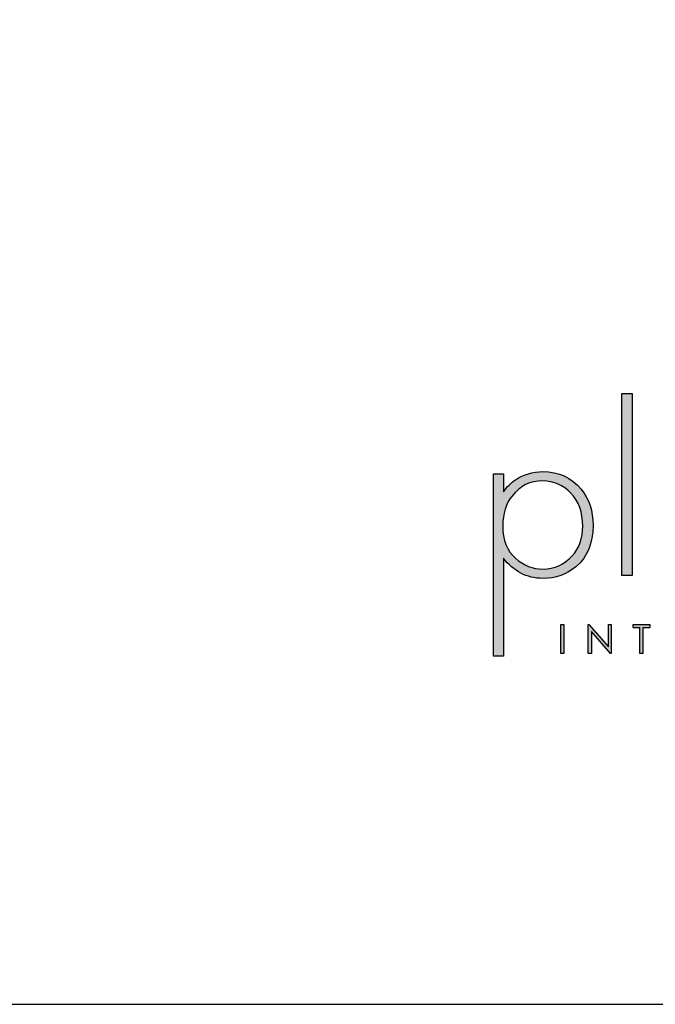
# Model space of a CAD drawing. Units: millimetres. Extents: x 1471 to 1946, y 821 to 1157.
# Drawn here: x 1853 to 1897, y 821 to 888 of the extents above; entities that cross this region are included whole.
import ezdxf

# ---------------------------------------------------------------- set-up
doc = ezdxf.new("R2010")
doc.units = ezdxf.units.MM
doc.layers.add('KO', color=7, linetype='Continuous')

# ---------------------------------------------------------------- blocks, each defined once
blk = doc.blocks.new('Planika')
at = {"layer": 'KO'}
h = blk.add_hatch(color=7, dxfattribs=at)
h.dxf.hatch_style = 1
edge = h.paths.add_edge_path()
edge.add_spline(control_points=[(-41544.56, -2243.49), (-41544.56, -2227.74), (-41544.56, -2211.99), (-41544.56, -2211.99)], knot_values=[0, 0, 0, 0, 0.125, 0.125, 0.125, 0.125], degree=3, periodic=0)
edge.add_spline(control_points=[(-41544.56, -2211.99), (-41544.56, -2211.99), (-41545.44, -2211.99), (-41546.31, -2211.99)], knot_values=[0.875, 0.875, 0.875, 0.875, 1, 1, 1, 1], degree=3, periodic=0)
edge.add_spline(control_points=[(-41548.06, -2211.99), (-41548.06, -2211.99), (-41548.06, -2227.74), (-41548.06, -2243.49)], knot_values=[0.625, 0.625, 0.625, 0.625, 0.75, 0.75, 0.75, 0.75], degree=3, periodic=0)
edge.add_spline(control_points=[(-41548.06, -2243.49), (-41548.06, -2259.25), (-41548.06, -2275), (-41548.06, -2275)], knot_values=[0.5, 0.5, 0.5, 0.5, 0.625, 0.625, 0.625, 0.625], degree=3, periodic=0)
edge.add_spline(control_points=[(-41548.06, -2275), (-41548.06, -2275), (-41547.18, -2275), (-41546.31, -2275)], knot_values=[0.375, 0.375, 0.375, 0.375, 0.5, 0.5, 0.5, 0.5], degree=3, periodic=0)
edge.add_spline(control_points=[(-41544.56, -2275), (-41544.56, -2275), (-41544.56, -2259.25), (-41544.56, -2243.49)], knot_values=[0.125, 0.125, 0.125, 0.125, 0.25, 0.25, 0.25, 0.25], degree=3, periodic=0)
h = blk.add_hatch(color=7, dxfattribs=at)
h.dxf.hatch_style = 1
edge = h.paths.add_edge_path()
edge.add_spline(control_points=[(-41592.48, -2239.79), (-41592.48, -2239.79), (-41592.48, -2302.92), (-41592.48, -2302.92)], knot_values=[0.071429, 0.071429, 0.071429, 0.071429, 0.142857, 0.142857, 0.142857, 0.142857], degree=3, periodic=0)
edge.add_spline(control_points=[(-41592.48, -2302.92), (-41592.48, -2302.92), (-41591.63, -2302.92), (-41590.77, -2302.92)], knot_values=[0.035714, 0.035714, 0.035714, 0.035714, 0.071429, 0.071429, 0.071429, 0.071429], degree=3, periodic=0)
edge.add_spline(control_points=[(-41589.06, -2302.92), (-41589.06, -2302.92), (-41589.06, -2294.42), (-41589.06, -2285.92)], knot_values=[0.964286, 0.964286, 0.964286, 0.964286, 1, 1, 1, 1], degree=3, periodic=0)
edge.add_spline(control_points=[(-41589.06, -2285.92), (-41589.06, -2277.42), (-41589.06, -2268.92), (-41589.06, -2268.92)], knot_values=[0.928571, 0.928571, 0.928571, 0.928571, 0.964286, 0.964286, 0.964286, 0.964286], degree=3, periodic=0)
edge.add_spline(control_points=[(-41589.06, -2268.92), (-41585.57, -2273.53), (-41581.03, -2275.91), (-41575.44, -2275.98)], knot_values=[0.857143, 0.857143, 0.857143, 0.857143, 0.928571, 0.928571, 0.928571, 0.928571], degree=3, periodic=0)
edge.add_spline(control_points=[(-41575.44, -2275.98), (-41570.9, -2275.98), (-41567.2, -2274.65), (-41564.05, -2271.99)], knot_values=[0.266667, 0.266667, 0.266667, 0.266667, 0.333333, 0.333333, 0.333333, 0.333333], degree=3, periodic=0)
edge.add_spline(control_points=[(-41564.05, -2271.99), (-41560, -2268.64), (-41558.05, -2263.89), (-41558.05, -2257.67)], knot_values=[0.2, 0.2, 0.2, 0.2, 0.266667, 0.266667, 0.266667, 0.266667], degree=3, periodic=0)
edge.add_spline(control_points=[(-41558.05, -2257.67), (-41558.05, -2252.64), (-41559.44, -2248.45), (-41562.17, -2245.1)], knot_values=[0.133333, 0.133333, 0.133333, 0.133333, 0.2, 0.2, 0.2, 0.2], degree=3, periodic=0)
edge.add_spline(control_points=[(-41562.17, -2245.1), (-41565.52, -2241.05), (-41569.92, -2239.02), (-41575.44, -2239.02)], knot_values=[0.066667, 0.066667, 0.066667, 0.066667, 0.133333, 0.133333, 0.133333, 0.133333], degree=3, periodic=0)
edge.add_spline(control_points=[(-41575.44, -2239.02), (-41578.93, -2239.02), (-41582.08, -2240), (-41584.87, -2241.89)], knot_values=[0.357143, 0.357143, 0.357143, 0.357143, 0.428571, 0.428571, 0.428571, 0.428571], degree=3, periodic=0)
edge.add_spline(control_points=[(-41584.87, -2241.89), (-41586.41, -2242.86), (-41587.81, -2244.26), (-41589.06, -2246.08)], knot_values=[0.285714, 0.285714, 0.285714, 0.285714, 0.357143, 0.357143, 0.357143, 0.357143], degree=3, periodic=0)
edge.add_spline(control_points=[(-41589.06, -2246.08), (-41589.06, -2246.08), (-41589.06, -2244.51), (-41589.06, -2242.93)], knot_values=[0.25, 0.25, 0.25, 0.25, 0.285714, 0.285714, 0.285714, 0.285714], degree=3, periodic=0)
edge.add_spline(control_points=[(-41589.06, -2242.93), (-41589.06, -2241.36), (-41589.06, -2239.79), (-41589.06, -2239.79)], knot_values=[0.214286, 0.214286, 0.214286, 0.214286, 0.25, 0.25, 0.25, 0.25], degree=3, periodic=0)
edge.add_spline(control_points=[(-41589.06, -2239.79), (-41589.06, -2239.79), (-41589.92, -2239.79), (-41590.77, -2239.79)], knot_values=[0.178571, 0.178571, 0.178571, 0.178571, 0.214286, 0.214286, 0.214286, 0.214286], degree=3, periodic=0)
edge = h.paths.add_edge_path(flags=16)
edge.add_spline(control_points=[(-41589.27, -2257.81), (-41589.27, -2253.62), (-41588.22, -2250.13), (-41586.06, -2247.47)], knot_values=[0.571429, 0.571429, 0.571429, 0.571429, 0.642857, 0.642857, 0.642857, 0.642857], degree=3, periodic=0)
edge.add_spline(control_points=[(-41586.06, -2247.47), (-41583.33, -2243.98), (-41579.84, -2242.24), (-41575.44, -2242.23)], knot_values=[0.5, 0.5, 0.5, 0.5, 0.571429, 0.571429, 0.571429, 0.571429], degree=3, periodic=0)
edge.add_spline(control_points=[(-41575.44, -2242.23), (-41571.53, -2242.31), (-41568.32, -2243.7), (-41565.8, -2246.36)], knot_values=[0.733333, 0.733333, 0.733333, 0.733333, 0.8, 0.8, 0.8, 0.8], degree=3, periodic=0)
edge.add_spline(control_points=[(-41565.8, -2246.36), (-41563, -2249.29), (-41561.61, -2253.13), (-41561.61, -2257.88), (-41561.61, -2257.88), (-41561.61, -2262.07), (-41562.8, -2265.5), (-41565.24, -2268.15)], knot_values=[0.6, 0.6, 0.6, 0.6, 0.666667, 0.666667, 0.666667, 0.666767, 0.733333, 0.733333, 0.733333, 0.733333], degree=3, periodic=0)
edge.add_spline(control_points=[(-41565.24, -2268.15), (-41568.04, -2271.23), (-41571.39, -2272.76), (-41575.44, -2272.76)], knot_values=[0.533333, 0.533333, 0.533333, 0.533333, 0.6, 0.6, 0.6, 0.6], degree=3, periodic=0)
edge.add_spline(control_points=[(-41575.44, -2272.76), (-41578.86, -2272.76), (-41582.01, -2271.51), (-41584.87, -2268.99)], knot_values=[0.714286, 0.714286, 0.714286, 0.714286, 0.785714, 0.785714, 0.785714, 0.785714], degree=3, periodic=0)
edge.add_spline(control_points=[(-41584.87, -2268.99), (-41587.8, -2266.41), (-41589.27, -2262.7), (-41589.27, -2257.81)], knot_values=[0.642857, 0.642857, 0.642857, 0.642857, 0.714286, 0.714286, 0.714286, 0.714286], degree=3, periodic=0)
h = blk.add_hatch(color=7, dxfattribs=at)
h.dxf.hatch_style = 1
edge = h.paths.add_edge_path()
edge.add_spline(control_points=[(-41568.15, -2301.99), (-41568.15, -2301.99), (-41568.15, -2291.9), (-41568.15, -2291.9)], knot_values=[0.25, 0.25, 0.25, 0.25, 0.5, 0.5, 0.5, 0.5], degree=3, periodic=0)
edge.add_spline(control_points=[(-41568.15, -2291.9), (-41568.15, -2291.9), (-41569.16, -2291.9), (-41569.16, -2291.9)], knot_values=[0, 0, 0, 0, 0.25, 0.25, 0.25, 0.25], degree=3, periodic=0)
edge.add_spline(control_points=[(-41569.16, -2291.9), (-41569.16, -2291.9), (-41569.16, -2301.99), (-41569.16, -2301.99)], knot_values=[0.75, 0.75, 0.75, 0.75, 1, 1, 1, 1], degree=3, periodic=0)
edge.add_spline(control_points=[(-41569.16, -2301.99), (-41569.16, -2301.99), (-41568.15, -2301.99), (-41568.15, -2301.99)], knot_values=[0.5, 0.5, 0.5, 0.5, 0.75, 0.75, 0.75, 0.75], degree=3, periodic=0)
h = blk.add_hatch(color=7, dxfattribs=at)
h.dxf.hatch_style = 1
edge = h.paths.add_edge_path()
edge.add_spline(control_points=[(-41558.63, -2294.36), (-41558.63, -2294.36), (-41551.98, -2301.99), (-41551.98, -2301.99)], knot_values=[0.7, 0.7, 0.7, 0.7, 0.8, 0.8, 0.8, 0.8], degree=3, periodic=0)
edge.add_spline(control_points=[(-41551.98, -2301.99), (-41551.98, -2301.99), (-41551.76, -2301.99), (-41551.76, -2301.99)], knot_values=[0.6, 0.6, 0.6, 0.6, 0.7, 0.7, 0.7, 0.7], degree=3, periodic=0)
edge.add_spline(control_points=[(-41551.76, -2301.99), (-41551.76, -2301.99), (-41551.76, -2291.9), (-41551.76, -2291.9)], knot_values=[0.5, 0.5, 0.5, 0.5, 0.6, 0.6, 0.6, 0.6], degree=3, periodic=0)
edge.add_spline(control_points=[(-41551.76, -2291.9), (-41551.76, -2291.9), (-41552.75, -2291.9), (-41552.75, -2291.9)], knot_values=[0.4, 0.4, 0.4, 0.4, 0.5, 0.5, 0.5, 0.5], degree=3, periodic=0)
edge.add_spline(control_points=[(-41552.75, -2291.9), (-41552.75, -2291.9), (-41552.75, -2299.62), (-41552.75, -2299.62)], knot_values=[0.3, 0.3, 0.3, 0.3, 0.4, 0.4, 0.4, 0.4], degree=3, periodic=0)
edge.add_spline(control_points=[(-41552.75, -2299.62), (-41552.75, -2299.62), (-41559.46, -2291.9), (-41559.46, -2291.9)], knot_values=[0.2, 0.2, 0.2, 0.2, 0.3, 0.3, 0.3, 0.3], degree=3, periodic=0)
edge.add_spline(control_points=[(-41559.46, -2291.9), (-41559.46, -2291.9), (-41559.68, -2291.9), (-41559.68, -2291.9)], knot_values=[0.1, 0.1, 0.1, 0.1, 0.2, 0.2, 0.2, 0.2], degree=3, periodic=0)
edge.add_spline(control_points=[(-41559.68, -2291.9), (-41559.68, -2291.9), (-41559.68, -2301.99), (-41559.68, -2301.99)], knot_values=[0, 0, 0, 0, 0.1, 0.1, 0.1, 0.1], degree=3, periodic=0)
edge.add_spline(control_points=[(-41559.68, -2301.99), (-41559.68, -2301.99), (-41558.63, -2301.99), (-41558.63, -2301.99)], knot_values=[0.9, 0.9, 0.9, 0.9, 1, 1, 1, 1], degree=3, periodic=0)
edge.add_spline(control_points=[(-41558.63, -2301.99), (-41558.63, -2301.99), (-41558.63, -2294.36), (-41558.63, -2294.36)], knot_values=[0.8, 0.8, 0.8, 0.8, 0.9, 0.9, 0.9, 0.9], degree=3, periodic=0)
h = blk.add_hatch(color=7, dxfattribs=at)
h.dxf.hatch_style = 1
edge = h.paths.add_edge_path()
edge.add_spline(control_points=[(-41538.44, -2292.92), (-41538.44, -2292.3), (-41538.44, -2291.91), (-41538.44, -2291.91)], knot_values=[0.5, 0.5, 0.5, 0.5, 0.519576, 0.519576, 0.519576, 0.519576], degree=3, periodic=0)
edge.add_line((-41538.44, -2291.91), (-41544.16, -2291.91))
edge.add_spline(control_points=[(-41544.16, -2291.91), (-41544.16, -2291.91), (-41544.16, -2292.17), (-41544.16, -2292.42)], knot_values=[0.625, 0.625, 0.625, 0.625, 0.75, 0.75, 0.75, 0.75], degree=3, periodic=0)
edge.add_spline(control_points=[(-41544.16, -2292.42), (-41544.16, -2292.67), (-41544.16, -2292.92), (-41544.16, -2292.92)], knot_values=[0.5, 0.5, 0.5, 0.5, 0.625, 0.625, 0.625, 0.625], degree=3, periodic=0)
edge.add_line((-41544.16, -2292.92), (-41541.81, -2292.92))
edge.add_spline(control_points=[(-41541.81, -2292.92), (-41541.81, -2295.48), (-41541.81, -2302), (-41541.81, -2302)], knot_values=[0.75, 0.75, 0.75, 0.75, 0.95106, 0.95106, 0.95106, 0.95106], degree=3, periodic=0)
edge.add_spline(control_points=[(-41541.81, -2302), (-41541.81, -2302), (-41541.56, -2302), (-41541.3, -2302)], knot_values=[0.625, 0.625, 0.625, 0.625, 0.75, 0.75, 0.75, 0.75], degree=3, periodic=0)
edge.add_spline(control_points=[(-41541.3, -2302), (-41541.05, -2302), (-41540.8, -2302), (-41540.8, -2302)], knot_values=[0.5, 0.5, 0.5, 0.5, 0.625, 0.625, 0.625, 0.625], degree=3, periodic=0)
edge.add_spline(control_points=[(-41540.8, -2302), (-41540.8, -2302), (-41540.8, -2295.48), (-41540.8, -2292.92)], knot_values=[0.298941, 0.298941, 0.298941, 0.298941, 0.5, 0.5, 0.5, 0.5], degree=3, periodic=0)
edge.add_line((-41540.8, -2292.92), (-41538.44, -2292.92))
at = {"layer": 'KO', "color": 7}
for p, q in [((-41544.16, -2291.91), (-41538.44, -2291.91)), ((-41544.16, -2292.92), (-41541.81, -2292.92)), ((-41540.8, -2292.92), (-41538.44, -2292.92))]:
    blk.add_line(p, q, dxfattribs=at)
for points in [[(-41548.06, -2275), (-41548.06, -2275), (-41548.06, -2211.99), (-41548.06, -2211.99)], [(-41548.06, -2211.99), (-41548.06, -2211.99), (-41544.56, -2211.99), (-41544.56, -2211.99)], [(-41544.56, -2211.99), (-41544.56, -2211.99), (-41544.56, -2275), (-41544.56, -2275)], [(-41592.48, -2302.92), (-41592.48, -2302.92), (-41592.48, -2239.79), (-41592.48, -2239.79)], [(-41592.48, -2239.79), (-41592.48, -2239.79), (-41589.06, -2239.79), (-41589.06, -2239.79)], [(-41589.06, -2239.79), (-41589.06, -2239.79), (-41589.06, -2246.08), (-41589.06, -2246.08)], [(-41584.87, -2241.89), (-41582.08, -2240), (-41578.93, -2239.02), (-41575.44, -2239.02)], [(-41575.44, -2239.02), (-41569.92, -2239.02), (-41565.52, -2241.05), (-41562.17, -2245.1)], [(-41589.06, -2246.08), (-41587.81, -2244.26), (-41586.41, -2242.86), (-41584.87, -2241.89)], [(-41575.44, -2242.23), (-41579.84, -2242.24), (-41583.33, -2243.98), (-41586.06, -2247.47)], [(-41565.8, -2246.36), (-41568.32, -2243.7), (-41571.53, -2242.31), (-41575.44, -2242.23)], [(-41586.06, -2247.47), (-41588.22, -2250.13), (-41589.27, -2253.62), (-41589.27, -2257.81)], [(-41562.17, -2245.1), (-41559.44, -2248.45), (-41558.05, -2252.64), (-41558.05, -2257.67)], [(-41589.27, -2257.81), (-41589.27, -2262.7), (-41587.8, -2266.41), (-41584.87, -2268.99)], [(-41558.05, -2257.67), (-41558.05, -2263.89), (-41560, -2268.64), (-41564.05, -2271.99)], [(-41575.44, -2272.76), (-41571.39, -2272.76), (-41568.04, -2271.23), (-41565.24, -2268.15)], [(-41575.44, -2275.98), (-41581.03, -2275.91), (-41585.57, -2273.53), (-41589.06, -2268.92)], [(-41589.06, -2268.92), (-41589.06, -2268.92), (-41589.06, -2302.92), (-41589.06, -2302.92)], [(-41584.87, -2268.99), (-41582.01, -2271.51), (-41578.86, -2272.76), (-41575.44, -2272.76)], [(-41564.05, -2271.99), (-41567.2, -2274.65), (-41570.9, -2275.98), (-41575.44, -2275.98)], [(-41544.56, -2275), (-41544.56, -2275), (-41548.06, -2275), (-41548.06, -2275)], [(-41569.16, -2291.9), (-41569.16, -2291.9), (-41568.15, -2291.9), (-41568.15, -2291.9)], [(-41569.16, -2301.99), (-41569.16, -2301.99), (-41569.16, -2291.9), (-41569.16, -2291.9)], [(-41568.15, -2291.9), (-41568.15, -2291.9), (-41568.15, -2301.99), (-41568.15, -2301.99)], [(-41559.68, -2301.99), (-41559.68, -2301.99), (-41559.68, -2291.9), (-41559.68, -2291.9)], [(-41559.68, -2291.9), (-41559.68, -2291.9), (-41559.46, -2291.9), (-41559.46, -2291.9)], [(-41559.46, -2291.9), (-41559.46, -2291.9), (-41552.75, -2299.62), (-41552.75, -2299.62)], [(-41552.75, -2299.62), (-41552.75, -2299.62), (-41552.75, -2291.9), (-41552.75, -2291.9)], [(-41552.75, -2291.9), (-41552.75, -2291.9), (-41551.76, -2291.9), (-41551.76, -2291.9)], [(-41551.76, -2291.9), (-41551.76, -2291.9), (-41551.76, -2301.99), (-41551.76, -2301.99)], [(-41544.16, -2292.92), (-41544.16, -2292.92), (-41544.16, -2291.91), (-41544.16, -2291.91)], [(-41538.44, -2291.91), (-41538.44, -2291.91), (-41538.44, -2292.3), (-41538.44, -2292.92)], [(-41551.98, -2301.99), (-41551.98, -2301.99), (-41558.63, -2294.36), (-41558.63, -2294.36)], [(-41558.63, -2294.36), (-41558.63, -2294.36), (-41558.63, -2301.99), (-41558.63, -2301.99)], [(-41541.81, -2302), (-41541.81, -2302), (-41541.81, -2295.48), (-41541.81, -2292.92)], [(-41540.8, -2292.92), (-41540.8, -2295.48), (-41540.8, -2302), (-41540.8, -2302)], [(-41568.15, -2301.99), (-41568.15, -2301.99), (-41569.16, -2301.99), (-41569.16, -2301.99)], [(-41558.63, -2301.99), (-41558.63, -2301.99), (-41559.68, -2301.99), (-41559.68, -2301.99)], [(-41551.76, -2301.99), (-41551.76, -2301.99), (-41551.98, -2301.99), (-41551.98, -2301.99)], [(-41540.8, -2302), (-41540.8, -2302), (-41541.81, -2302), (-41541.81, -2302)], [(-41589.06, -2302.92), (-41589.06, -2302.92), (-41592.48, -2302.92), (-41592.48, -2302.92)]]:
    blk.add_open_spline(points, degree=3, dxfattribs=at)
blk.add_open_spline([(-41565.24, -2268.15), (-41562.8, -2265.5), (-41561.61, -2262.07), (-41561.61, -2257.88), (-41561.61, -2257.88), (-41561.61, -2253.13), (-41563, -2249.29), (-41565.8, -2246.36)], degree=3, knots=[0.6, 0.6, 0.6, 0.6, 0.6666667, 0.6666667, 0.6666667, 0.6666667, 0.7333333, 0.7333333, 0.7333333, 0.7333333], dxfattribs=at)

msp = doc.modelspace()

# ---------------------------------------------------------------- linework, layer by layer
msp.add_lwpolyline([(1470.619, 820.994), (1945.819, 820.994), (1945.819, 1156.994), (1470.619, 1156.994)], close=True)

# ---------------------------------------------------------------- block references
at = {"layer": 'KO', "xscale": 0.1980649574007946, "yscale": 0.1980649574007946, "zscale": 0.1980649574007946}
msp.add_blockref('Planika', (10123.823, 1300.963), dxfattribs=at)

doc.saveas('drawing.dxf')
